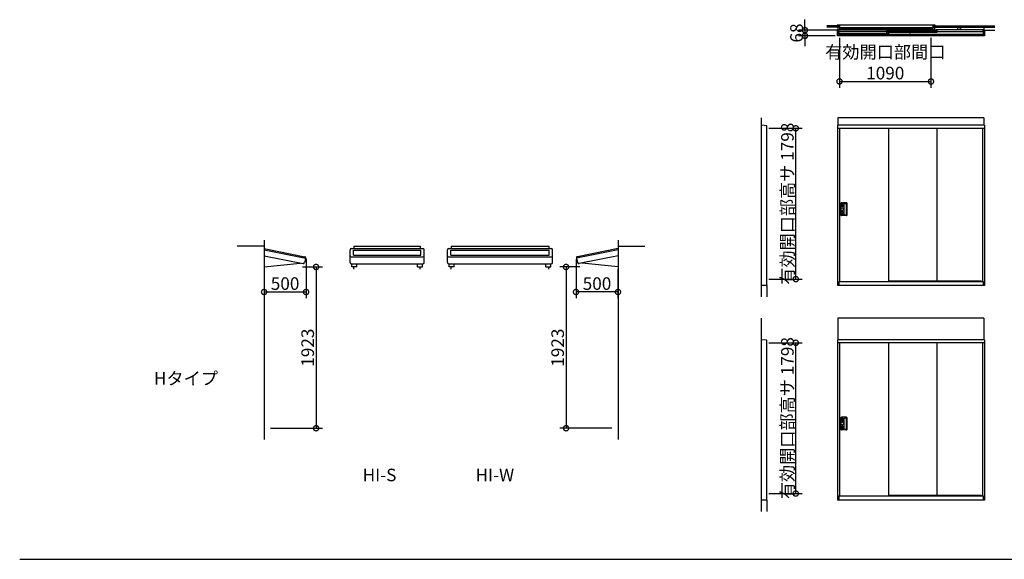
# Model space of a CAD drawing. Extents: x 175 to 20384, y 0 to 13889.
# Drawn here: x 175 to 11905, y 0 to 6435 of the extents above; entities that cross this region are included whole.
import ezdxf

# ---------------------------------------------------------------- set-up
doc = ezdxf.new("R2010")
doc.units = 0
doc.header["$LTSCALE"] = 20
doc.header["$PDMODE"] = 3
doc.header["$PDSIZE"] = 2
doc.layers.get('0').update_dxf_attribs({"linetype": 'CONTINUOUS'})
doc.layers.get('DEFPOINTS').update_dxf_attribs({"linetype": 'CONTINUOUS'})
for name, color, linetype in [('仕様書枠', 230, 'CONTINUOUS'), ('寸法', 4, 'CONTINUOUS'), ('文字', 7, 'CONTINUOUS'), ('部品1', 7, 'CONTINUOUS')]:
    doc.layers.add(name, color=color, linetype=linetype)
doc.styles.add('STYLE1', font='isocp.shx', dxfattribs={"bigfont": 'bigfont.shx'})
doc.styles.add('STYLE3', font='DFPGothic-EB.ttf')
doc.dimstyles.new('INABA_S50G', dxfattribs={"dimtxt": 150, "dimasz": 125, "dimexe": 75, "dimexo": 25, "dimgap": 25, "dimtad": 3, "dimdec": 1, "dimdsep": 46, "dimtxsty": 'STYLE1', "dimblk1": 'DOTSMALL', "dimblk2": 'DOTSMALL', "dimsah": 1, "dimcen": 0, "dimclrt": 7, "dimadec": 0, "dimazin": 0, "dimtfac": 1, "dimtdec": 4, "dimtix": 1, "dimtmove": 0, "dimatfit": 3, "dimldrblk": 'DOTSMALL', "dimfxl": 1, "dimtolj": 1, "dimtzin": 0, "dimarcsym": 0})

# ---------------------------------------------------------------- blocks, each defined once
blk = doc.blocks.new('_DOTSMALL')
at = {"color": 0, "linetype": 'ByBlock', "ltscale": 50, "const_width": 0.5}
blk.add_lwpolyline([(-0.0625, 0, 1), (0.0625, 0, 1)], format="xyb", close=True, dxfattribs=at)
blk = doc.blocks.new('*D11')
at = {"color": 0, "linetype": 'ByBlock', "ltscale": 50}
for p, q in [((3543, 3486), (3781, 3486)), ((3706, 3486), (3706, 1563)), ((3161, 1563), (3781, 1563))]:
    blk.add_line(p, q, dxfattribs=at)
at = {"layer": 'DEFPOINTS', "color": 0, "linetype": 'ByBlock', "ltscale": 50}
for p in [(3518, 3486), (3136, 1563), (3706, 1563)]:
    blk.add_point(p, dxfattribs=at)
at = {"color": 0, "linetype": 'ByBlock', "ltscale": 50, "xscale": 125, "yscale": 125, "zscale": 125}
for p, rotation in [((3706, 3486), 90), ((3706, 1563), 270)]:
    blk.add_blockref('_DOTSMALL', p, dxfattribs=dict(at, rotation=rotation))
at = {"color": 7, "linetype": 'ByBlock', "ltscale": 50, "insert": (3606, 2524), "char_height": 150, "attachment_point": 5, "rotation": 90, "style": 'STYLE1'}
blk.add_mtext('\\A1;1923', dxfattribs=at)
blk = doc.blocks.new('*D9')
at = {"color": 0, "linetype": 'ByBlock', "ltscale": 50}
for p, q in [((6847, 3486), (6609, 3486)), ((6684, 3486), (6684, 1563)), ((7228, 1563), (6609, 1563))]:
    blk.add_line(p, q, dxfattribs=at)
at = {"layer": 'DEFPOINTS', "color": 0, "linetype": 'ByBlock', "ltscale": 50}
for p in [(6872, 3486), (6684, 1563), (7253, 1563)]:
    blk.add_point(p, dxfattribs=at)
at = {"color": 0, "linetype": 'ByBlock', "ltscale": 50, "xscale": 125, "yscale": 125, "zscale": 125}
for p, rotation in [((6684, 3486), 90), ((6684, 1563), 270)]:
    blk.add_blockref('_DOTSMALL', p, dxfattribs=dict(at, rotation=rotation))
at = {"color": 7, "linetype": 'ByBlock', "ltscale": 50, "insert": (6584, 2524), "char_height": 150, "attachment_point": 5, "rotation": 90, "style": 'STYLE1'}
blk.add_mtext('\\A1;1923', dxfattribs=at)
blk = doc.blocks.new('*D10')
at = {"color": 0, "linetype": 'ByBlock', "ltscale": 50}
for p, q in [((2451, 8500), (2451, 8032)), ((1951, 8376), (1951, 8032)), ((1951, 8107), (2451, 8107))]:
    blk.add_line(p, q, dxfattribs=at)
at = {"layer": 'DEFPOINTS', "color": 0, "linetype": 'ByBlock', "ltscale": 50}
for p in [(2451, 8525), (1951, 8401), (2451, 8107)]:
    blk.add_point(p, dxfattribs=at)
at = {"color": 0, "linetype": 'ByBlock', "ltscale": 50, "xscale": 125, "yscale": 125, "zscale": 125, "rotation": 180}
blk.add_blockref('_DOTSMALL', (1951, 8107), dxfattribs=at)
at = {"color": 0, "linetype": 'ByBlock', "ltscale": 50, "xscale": 125, "yscale": 125, "zscale": 125}
blk.add_blockref('_DOTSMALL', (2451, 8107), dxfattribs=at)
at = {"color": 7, "linetype": 'ByBlock', "ltscale": 50, "insert": (2201, 8207), "char_height": 150, "attachment_point": 5, "style": 'STYLE1'}
blk.add_mtext('\\A1;500', dxfattribs=at)
blk = doc.blocks.new('*D8')
at = {"color": 0, "linetype": 'ByBlock', "ltscale": 50}
for p, q in [((5667, 8500), (5667, 8032)), ((6167, 8376), (6167, 8032)), ((6167, 8107), (5667, 8107))]:
    blk.add_line(p, q, dxfattribs=at)
at = {"layer": 'DEFPOINTS', "color": 0, "linetype": 'ByBlock', "ltscale": 50}
for p in [(5667, 8525), (6167, 8401), (5667, 8107)]:
    blk.add_point(p, dxfattribs=at)
at = {"color": 0, "linetype": 'ByBlock', "ltscale": 50, "xscale": 125, "yscale": 125, "zscale": 125, "rotation": 180}
blk.add_blockref('_DOTSMALL', (5667, 8107), dxfattribs=at)
at = {"color": 0, "linetype": 'ByBlock', "ltscale": 50, "xscale": 125, "yscale": 125, "zscale": 125}
blk.add_blockref('_DOTSMALL', (6167, 8107), dxfattribs=at)
at = {"color": 7, "linetype": 'ByBlock', "ltscale": 50, "insert": (5917, 8207), "char_height": 150, "attachment_point": 5, "style": 'STYLE1'}
blk.add_mtext('\\A1;500', dxfattribs=at)
blk = doc.blocks.new('*D18')
at = {"color": 0, "linetype": 'ByBlock', "ltscale": 50}
for p, q in [((12299, 12845), (12299, 12251)), ((13389, 12845), (13389, 12251)), ((12299, 12326), (13389, 12326))]:
    blk.add_line(p, q, dxfattribs=at)
at = {"layer": 'DEFPOINTS', "color": 0, "linetype": 'ByBlock', "ltscale": 50}
for p in [(12299, 12870), (13389, 12870), (13389, 12326)]:
    blk.add_point(p, dxfattribs=at)
at = {"color": 0, "linetype": 'ByBlock', "ltscale": 50, "xscale": 125, "yscale": 125, "zscale": 125, "rotation": 180}
blk.add_blockref('_DOTSMALL', (12299, 12326), dxfattribs=at)
at = {"color": 0, "linetype": 'ByBlock', "ltscale": 50, "xscale": 125, "yscale": 125, "zscale": 125}
blk.add_blockref('_DOTSMALL', (13389, 12326), dxfattribs=at)
at = {"color": 7, "linetype": 'ByBlock', "ltscale": 50, "insert": (12844, 12551), "char_height": 150, "attachment_point": 5, "style": 'STYLE1'}
blk.add_mtext('\\A1;有効開口部間口\\P1090', dxfattribs=at)
blk = doc.blocks.new('*D20')
at = {"color": 0, "linetype": 'ByBlock', "ltscale": 50}
for p, q in [((10622, 8042), (11018, 8042)), ((10943, 6244), (10943, 8042)), ((10622, 6244), (11018, 6244))]:
    blk.add_line(p, q, dxfattribs=at)
at = {"layer": 'DEFPOINTS', "color": 0, "linetype": 'ByBlock', "ltscale": 50}
for p in [(10597, 8042), (10943, 8042), (10597, 6244)]:
    blk.add_point(p, dxfattribs=at)
at = {"color": 0, "linetype": 'ByBlock', "ltscale": 50, "xscale": 125, "yscale": 125, "zscale": 125}
for p, rotation in [((10943, 8042), 90), ((10943, 6244), 270)]:
    blk.add_blockref('_DOTSMALL', p, dxfattribs=dict(at, rotation=rotation))
at = {"color": 7, "linetype": 'ByBlock', "ltscale": 50, "insert": (10843, 7143), "char_height": 150, "attachment_point": 5, "rotation": 90, "style": 'STYLE1'}
blk.add_mtext('\\A1;有効開口部高サ 1798', dxfattribs=at)
blk = doc.blocks.new('*D24')
at = {"color": 0, "linetype": 'ByBlock', "ltscale": 50}
for p, q in [((7970, 8042), (8366, 8042)), ((8291, 6244), (8291, 8042)), ((7970, 6244), (8366, 6244))]:
    blk.add_line(p, q, dxfattribs=at)
at = {"layer": 'DEFPOINTS', "color": 0, "linetype": 'ByBlock', "ltscale": 50}
for p in [(7945, 8042), (8291, 8042), (7945, 6244)]:
    blk.add_point(p, dxfattribs=at)
at = {"color": 0, "linetype": 'ByBlock', "ltscale": 50, "xscale": 125, "yscale": 125, "zscale": 125}
for p, rotation in [((8291, 8042), 90), ((8291, 6244), 270)]:
    blk.add_blockref('_DOTSMALL', p, dxfattribs=dict(at, rotation=rotation))
at = {"color": 7, "linetype": 'ByBlock', "ltscale": 50, "insert": (8191, 7143), "char_height": 150, "attachment_point": 5, "rotation": 90, "style": 'STYLE1'}
blk.add_mtext('\\A1;有効開口部高サ 1798', dxfattribs=at)
blk = doc.blocks.new('*D31')
at = {"color": 0, "linetype": 'ByBlock', "ltscale": 50}
for p, q in [((8400, 12948), (8400, 13073)), ((8761, 12948), (8325, 12948)), ((8400, 12948), (8400, 12880)), ((8761, 12880), (8325, 12880)), ((8400, 12880), (8400, 12755))]:
    blk.add_line(p, q, dxfattribs=at)
at = {"layer": 'DEFPOINTS', "color": 0, "linetype": 'ByBlock', "ltscale": 50}
for p in [(8786, 12948), (8400, 12880), (8786, 12880)]:
    blk.add_point(p, dxfattribs=at)
at = {"color": 0, "linetype": 'ByBlock', "ltscale": 50, "xscale": 125, "yscale": 125, "zscale": 125}
for p, rotation in [((8400, 12948), 270), ((8400, 12880), 90)]:
    blk.add_blockref('_DOTSMALL', p, dxfattribs=dict(at, rotation=rotation))
at = {"color": 7, "linetype": 'ByBlock', "ltscale": 50, "insert": (8300, 12914), "char_height": 150, "attachment_point": 5, "rotation": 90, "style": 'STYLE1'}
blk.add_mtext('\\A1;68', dxfattribs=at)

msp = doc.modelspace()

# ---------------------------------------------------------------- linework, layer by layer
at = {"layer": '仕様書枠', "ltscale": 50}
msp.add_line((175, 0), (20384, 0), dxfattribs=at)
at = {"layer": '部品1', "ltscale": 50}
for p, q in [((9940.07, 6359.76), (9790.07, 6359.76)), ((9940.07, 6344.76), (9790.07, 6344.76)), ((9904.07, 6344.76), (9904.07, 6359.76)), ((9922.07, 6344.76), (9922.07, 6309.76)), ((9940.07, 6344.76), (9940.07, 6359.76)), ((11644.07, 6344.76), (11644.07, 6359.76)), ((11644.07, 6359.76), (11794.07, 6359.76)), ((11644.07, 6344.76), (11794.07, 6344.76)), ((11662.07, 6344.76), (11662.07, 6309.76)), ((11680.07, 6344.76), (11680.07, 6359.76)), ((9916.07, 6309.76), (9790.07, 6309.76)), ((11662.07, 6309.76), (11794.07, 6309.76)), ((9006.86, 5263.51), (9006.86, 3128.51)), ((11662.07, 5263.51), (9922.07, 5263.51)), ((9922.07, 5263.51), (9922.07, 5175.51)), ((11662.07, 5263.51), (11662.07, 5175.51)), ((3086.23, 3804.49), (3086.23, 1427.99)), ((7303.05, 3804.49), (7303.05, 1427.99)), ((3086.23, 3732.99), (2766.41, 3732.99)), ((4156.91, 3732.99), (4156.91, 3705.49)), ((4156.91, 3732.99), (4946.91, 3732.99)), ((4946.91, 3732.99), (4946.91, 3705.49)), ((5316.91, 3732.99), (5316.91, 3705.49)), ((5316.91, 3732.99), (6476.91, 3732.99)), ((6476.91, 3732.99), (6476.91, 3705.49)), ((7303.05, 3732.99), (7622.86, 3732.99)), ((4156.91, 3457.99), (4156.91, 3485.99)), ((4946.91, 3457.99), (4946.91, 3485.99)), ((5316.91, 3457.99), (5316.91, 3485.99)), ((6476.91, 3457.99), (6476.91, 3485.99)), ((9074.86, 3263.51), (9006.86, 3263.51)), ((9074.86, 3263.51), (9074.86, 3128.51)), ((9006.86, 2876.44), (9006.86, 571.44)), ((9922.07, 2876.44), (9922.07, 2618.44)), ((11662.07, 2876.44), (9922.07, 2876.44)), ((11662.07, 2876.44), (11662.07, 2618.44)), ((9074.86, 706.44), (9006.86, 706.44)), ((9074.86, 706.44), (9074.86, 571.44))]:
    msp.add_line(p, q, dxfattribs=at)
at = {"layer": '部品1', "color": 2, "ltscale": 50}
for p, q in [((9912.57, 6368.76), (9912.57, 6359.76)), ((9942.07, 6368.76), (9912.57, 6368.76)), ((9942.07, 6373.26), (11052.57, 6373.26)), ((9942.07, 6373.26), (9942.07, 6309.76)), ((9942.07, 6343.06), (11052.57, 6343.06)), ((11052.57, 6373.26), (11052.57, 6309.76)), ((11082.07, 6368.76), (11052.57, 6368.76)), ((11064.07, 6359.76), (11644.07, 6359.76)), ((11064.07, 6344.76), (11064.07, 6359.76)), ((11064.07, 6344.76), (11644.07, 6344.76)), ((11072.07, 6344.76), (11072.07, 6304.76)), ((11082.07, 6359.76), (11082.07, 6368.76)), ((11100.07, 6344.76), (11100.07, 6359.76)), ((11102.07, 6344.76), (11102.07, 6340.26)), ((11349.57, 6315.76), (11354.57, 6343.76)), ((11354.57, 6343.76), (11379.57, 6343.76)), ((11384.57, 6315.76), (11379.57, 6343.76)), ((11634.57, 6344.76), (11634.57, 6340.26)), ((11072.07, 6309.76), (9916.07, 6309.76)), ((9916.07, 6241.76), (9916.07, 6309.76)), ((11668.07, 6241.76), (9916.07, 6241.76)), ((9932.07, 6241.76), (9932.07, 6309.76)), ((10505.57, 6291.76), (9932.07, 6291.76)), ((9933.07, 6257.76), (9932.07, 6257.76)), ((9933.07, 6275.76), (9943.07, 6275.76)), ((9933.07, 6246.76), (9933.07, 6275.76)), ((10217.57, 6259.76), (9933.07, 6259.76)), ((10527.07, 6246.76), (9933.07, 6246.76)), ((9942.07, 6329.56), (11052.57, 6329.56)), ((9943.07, 6275.76), (9943.07, 6268.76)), ((9943.07, 6268.76), (10517.07, 6268.76)), ((9954.57, 6268.76), (9954.57, 6260.76)), ((10202.57, 6247.76), (10217.57, 6247.76)), ((10211.82, 6261.76), (10208.32, 6258.26)), ((10211.82, 6261.76), (10248.32, 6261.76)), ((10217.57, 6261.76), (10222.57, 6261.76)), ((10217.57, 6247.76), (10217.57, 6261.76)), ((10222.57, 6261.76), (10222.57, 6258.76)), ((10222.57, 6258.76), (10237.57, 6258.76)), ((10242.57, 6261.76), (10237.57, 6261.76)), ((10237.57, 6261.76), (10237.57, 6258.76)), ((10242.57, 6247.76), (10242.57, 6261.76)), ((10527.07, 6259.76), (10242.57, 6259.76)), ((10257.57, 6247.76), (10242.57, 6247.76)), ((10248.32, 6261.76), (10251.82, 6258.26)), ((10505.57, 6302.76), (11089.57, 6302.76)), ((10505.57, 6270.76), (10505.57, 6302.76)), ((10790.07, 6293.76), (10505.57, 6293.76)), ((10790.07, 6293.76), (10505.57, 6293.76)), ((10505.57, 6270.76), (10515.57, 6270.76)), ((10505.57, 6268.76), (10505.57, 6260.76)), ((11099.57, 6280.76), (10515.57, 6280.76)), ((10515.57, 6270.76), (10515.57, 6280.76)), ((10517.07, 6275.76), (10527.07, 6275.76)), ((10517.07, 6268.76), (10517.07, 6275.76)), ((10527.07, 6302.76), (10527.07, 6294.76)), ((10527.07, 6275.76), (10527.07, 6246.76)), ((11652.07, 6257.76), (10527.07, 6257.76)), ((10775.07, 6281.76), (10790.07, 6281.76)), ((10784.32, 6295.76), (10780.82, 6292.26)), ((10784.32, 6295.76), (10820.82, 6295.76)), ((10790.07, 6281.76), (10790.07, 6295.76)), ((10790.07, 6295.76), (10795.07, 6295.76)), ((10795.07, 6295.76), (10795.07, 6292.76)), ((10795.07, 6292.76), (10810.07, 6292.76)), ((10810.07, 6295.76), (10810.07, 6292.76)), ((10815.07, 6295.76), (10810.07, 6295.76)), ((10815.07, 6281.76), (10815.07, 6295.76)), ((11099.57, 6293.76), (10815.07, 6293.76)), ((11099.57, 6293.76), (10815.07, 6293.76)), ((10830.07, 6281.76), (10815.07, 6281.76)), ((10820.82, 6295.76), (10824.32, 6292.26)), ((11072.07, 6304.76), (11088.07, 6304.76)), ((11078.07, 6302.76), (11078.07, 6294.76)), ((11662.07, 6314.76), (11088.07, 6314.76)), ((11088.07, 6314.76), (11088.07, 6304.76)), ((11089.57, 6302.76), (11089.57, 6309.76)), ((11089.57, 6309.76), (11099.57, 6309.76)), ((11099.57, 6309.76), (11099.57, 6280.76)), ((11652.07, 6291.76), (11099.57, 6291.76)), ((11334.57, 6315.76), (11349.57, 6315.76)), ((11399.57, 6315.76), (11384.57, 6315.76)), ((11642.07, 6314.76), (11642.07, 6309.76)), ((11662.07, 6309.76), (11642.07, 6309.76)), ((11652.07, 6309.76), (11652.07, 6241.76)), ((11668.07, 6309.76), (11668.07, 6241.76)), ((9074.86, 5168.51), (9006.86, 5175.51)), ((9074.86, 3263.51), (9074.86, 5168.51)), ((9916.07, 5175.51), (9916.07, 3263.51)), ((11668.07, 5175.51), (9916.07, 5175.51)), ((11668.07, 5175.51), (11668.07, 3263.51)), ((11668.07, 5138.01), (9916.07, 5138.01)), ((9940.07, 5138.01), (9940.07, 3312.51)), ((10527.07, 5138.01), (10527.07, 3314.51)), ((11099.57, 5138.01), (11099.57, 3321.51)), ((11644.07, 5138.01), (11644.07, 3312.51)), ((10025.98, 4251.51), (9964.6, 4251.51)), ((9967.57, 4238.51), (9967.57, 4204.51)), ((9976.57, 4241.51), (9970.57, 4241.51)), ((9979.57, 4238.51), (9979.57, 4204.51)), ((9994.57, 4239.51), (9994.57, 4111.51)), ((9997.57, 4242.51), (10021.06, 4242.51)), ((9967.57, 4112.51), (9967.57, 4146.51)), ((9976.57, 4201.51), (9970.57, 4201.51)), ((9976.57, 4149.51), (9970.57, 4149.51)), ((9976.57, 4109.51), (9970.57, 4109.51)), ((9979.57, 4112.51), (9979.57, 4146.51)), ((9997.57, 4108.51), (10021.06, 4108.51)), ((10025.98, 4099.51), (9964.6, 4099.51)), ((3086.23, 3705.49), (3570.54, 3608.63)), ((3086.23, 3689.17), (3582.08, 3590)), ((4110.41, 3538.99), (4110.41, 3690.49)), ((4125.41, 3705.49), (4978.41, 3705.49)), ((4150.41, 3625.49), (4150.41, 3685.49)), ((4150.41, 3685.49), (4953.41, 3685.49)), ((4953.41, 3625.49), (4953.41, 3685.49)), ((4993.41, 3538.99), (4993.41, 3690.49)), ((5270.41, 3538.99), (5270.41, 3690.49)), ((5285.41, 3705.49), (6508.41, 3705.49)), ((5310.41, 3625.49), (5310.41, 3685.49)), ((5310.41, 3685.49), (6483.41, 3685.49)), ((6483.41, 3625.49), (6483.41, 3685.49)), ((6523.41, 3538.99), (6523.41, 3690.49)), ((7303.05, 3689.17), (6807.2, 3590)), ((7303.05, 3705.49), (6818.73, 3608.63)), ((3086.23, 3619.62), (3550.6, 3526.75)), ((3086.23, 3485.99), (3517.64, 3533.33)), ((3582.09, 3590.03), (3568.03, 3537.57)), ((4125.41, 3605.49), (4978.41, 3605.49)), ((4125.41, 3523.99), (4978.41, 3523.99)), ((4131.91, 3485.99), (4131.91, 3523.99)), ((4150.41, 3625.49), (4953.41, 3625.49)), ((4189.91, 3485.99), (4189.91, 3523.99)), ((4913.91, 3485.99), (4913.91, 3523.99)), ((4971.91, 3485.99), (4971.91, 3523.99)), ((5285.41, 3605.49), (6508.41, 3605.49)), ((5285.41, 3523.99), (6508.41, 3523.99)), ((5291.91, 3485.99), (5291.91, 3523.99)), ((5310.41, 3625.49), (6483.41, 3625.49)), ((5349.91, 3485.99), (5349.91, 3523.99)), ((6443.91, 3485.99), (6443.91, 3523.99)), ((6501.91, 3485.99), (6501.91, 3523.99)), ((6807.19, 3590.03), (6821.24, 3537.57)), ((7303.05, 3619.62), (6838.67, 3526.75)), ((7303.05, 3485.99), (6871.64, 3533.33)), ((4189.91, 3485.99), (4131.91, 3485.99)), ((4913.91, 3485.99), (4971.91, 3485.99)), ((5349.91, 3485.99), (5291.91, 3485.99)), ((6443.91, 3485.99), (6501.91, 3485.99)), ((9932.07, 3312.51), (11652.07, 3312.51)), ((9932.07, 3312.51), (9932.07, 3263.51)), ((9940.07, 3314.51), (10527.07, 3314.51)), ((10527.07, 3321.51), (11625.57, 3321.51)), ((11625.57, 3321.51), (11631.57, 3312.51)), ((11652.07, 3312.51), (11652.07, 3263.51)), ((11668.07, 3263.51), (9916.07, 3263.51)), ((9074.86, 2611.44), (9006.86, 2618.44)), ((9074.86, 706.44), (9074.86, 2611.44)), ((11668.07, 2618.44), (9916.07, 2618.44)), ((9916.07, 2618.44), (9916.07, 706.44)), ((11668.07, 2580.94), (9916.07, 2580.94)), ((9940.07, 2580.94), (9940.07, 755.44)), ((10527.07, 2580.94), (10527.07, 757.44)), ((11099.57, 2580.94), (11099.57, 764.44)), ((11644.07, 2580.94), (11644.07, 755.44)), ((11668.07, 2618.44), (11668.07, 706.44)), ((10025.98, 1694.44), (9964.6, 1694.44)), ((9967.57, 1681.44), (9967.57, 1647.44)), ((9976.57, 1684.44), (9970.57, 1684.44)), ((9976.57, 1644.44), (9970.57, 1644.44)), ((9979.57, 1681.44), (9979.57, 1647.44)), ((9994.57, 1682.44), (9994.57, 1554.44)), ((9997.57, 1685.44), (10021.06, 1685.44)), ((10025.98, 1542.44), (9964.6, 1542.44)), ((9967.57, 1555.44), (9967.57, 1589.44)), ((9976.57, 1592.44), (9970.57, 1592.44)), ((9976.57, 1552.44), (9970.57, 1552.44)), ((9979.57, 1555.44), (9979.57, 1589.44)), ((9997.57, 1551.44), (10021.06, 1551.44)), ((11668.07, 706.44), (9916.07, 706.44)), ((9932.07, 755.44), (11652.07, 755.44)), ((9932.07, 755.44), (9932.07, 706.44)), ((9940.07, 757.44), (10527.07, 757.44)), ((10527.07, 764.44), (11625.57, 764.44)), ((11625.57, 764.44), (11631.57, 755.44)), ((11652.07, 755.44), (11652.07, 706.44))]:
    msp.add_line(p, q, dxfattribs=at)
for centre in [(9973.57, 4175.51), (9973.57, 1618.44)]:
    msp.add_circle(centre, 17, dxfattribs=at)
for centre, radius, start, end in [((10356.57, 4175.51), 405, 170.016368, 189.983632), ((9964.6, 4244.51), 7, 90, 170.016368), ((9970.57, 4238.51), 3, 90, 180), ((9976.57, 4238.51), 3, 0, 90), ((9997.57, 4239.51), 3, 90, 180), ((10021.06, 4239.51), 3, 0.91953, 90), ((6033.57, 4175.51), 3991, 359.08047, 0.91953), ((10025.98, 4244.51), 7, 0.990134, 90), ((6033.57, 4175.51), 4000, 359.009866, 0.990134), ((9970.57, 4204.51), 3, 180, 270), ((9970.57, 4146.51), 3, 90, 180), ((9970.57, 4112.51), 3, 180, 270), ((9976.57, 4204.51), 3, 270, 0), ((9976.57, 4146.51), 3, 0, 90), ((9976.57, 4112.51), 3, 270, 0), ((9997.57, 4111.51), 3, 180, 270), ((10021.06, 4111.51), 3, 270, 359.08047), ((10025.98, 4106.51), 7, 270, 359.009866), ((9964.6, 4106.51), 7, 189.983632, 270), ((4125.41, 3690.49), 15, 90, 180), ((4978.41, 3690.49), 15, 0, 90), ((5285.41, 3690.49), 15, 90, 180), ((6508.41, 3690.49), 15, 0, 90), ((3553.54, 3541.45), 15, 258.690068, 345), ((3567.6, 3593.92), 15, 345, 78.690068), ((4125.41, 3620.49), 15, 180, 270), ((4125.41, 3538.99), 15, 180, 270), ((4978.41, 3620.49), 15, 270, 0), ((4978.41, 3538.99), 15, 270, 0), ((5285.41, 3620.49), 15, 180, 270), ((5285.41, 3538.99), 15, 180, 270), ((6508.41, 3620.49), 15, 270, 0), ((6508.41, 3538.99), 15, 270, 0), ((6821.68, 3593.92), 15, 101.309932, 195), ((6835.73, 3541.45), 15, 195, 281.309932), ((10356.57, 1618.44), 405, 170.016368, 189.983632), ((9964.6, 1687.44), 7, 90, 170.016368), ((9970.57, 1681.44), 3, 90, 180), ((9970.57, 1647.44), 3, 180, 270), ((9976.57, 1681.44), 3, 0, 90), ((9976.57, 1647.44), 3, 270, 0), ((9997.57, 1682.44), 3, 90, 180), ((10021.06, 1682.44), 3, 0.91953, 90), ((6033.57, 1618.44), 3991, 359.08047, 0.91953), ((10025.98, 1687.44), 7, 0.990134, 90), ((6033.57, 1618.44), 4000, 359.009866, 0.990134), ((9964.6, 1549.44), 7, 189.983632, 270), ((9970.57, 1589.44), 3, 90, 180), ((9970.57, 1555.44), 3, 180, 270), ((9976.57, 1589.44), 3, 0, 90), ((9976.57, 1555.44), 3, 270, 0), ((9997.57, 1554.44), 3, 180, 270), ((10021.06, 1554.44), 3, 270, 359.08047), ((10025.98, 1549.44), 7, 270, 359.009866)]:
    msp.add_arc(centre, radius, start, end, dxfattribs=at)

# ---------------------------------------------------------------- texts
at = {"layer": '文字', "color": 7, "ltscale": 50, "style": 'STYLE3'}
for s, p in [('Hタイプ', (1774.29, 2082)), ('HI-S', (4260.79, 930.8)), ('HI-W', (5605.79, 930.8))]:
    msp.add_text(s, height=150, dxfattribs=at).set_placement(p)

# ---------------------------------------------------------------- dimensions: what is measured, and where the dimension line sits
at = {"layer": '寸法', "ltscale": 50}
dim = msp.add_linear_dim(base=(9529.88, 6241.76), p1=(9916.07, 6309.76), p2=(9916.07, 6241.76), angle=90, dimstyle='INABA_S50G', dxfattribs=at)
dim.commit()
dim.dimension.update_dxf_attribs({"geometry": '*D31', "text_midpoint": (9429.88, 6275.76), "insert": (1129.9, -6638.04)})
dim = msp.add_linear_dim(base=(11032.07, 5698.15), p1=(9942.07, 6241.76), p2=(11032.07, 6241.76), text='有効開口部間口\\P<>', dimstyle='INABA_S50G', dxfattribs=at)
dim.commit()
dim.dimension.update_dxf_attribs({"geometry": '*D18', "text_midpoint": (10487.07, 5698.15), "dimtype": 160, "insert": (-2357.35, -6628.04)})
for base, p1, p2, picture, middle, set_off in [((9420.75, 5139.01), (9074.86, 3341.01), (9074.86, 5139.01), '*D24', (9320.75, 4240.01), (1129.9, -2902.55)), ((9420.75, 2581.94), (9074.86, 783.94), (9074.86, 2581.94), '*D20', (9320.75, 1682.94), (-1522.31, -5459.62))]:
    dim = msp.add_linear_dim(base=base, p1=p1, p2=p2, angle=270, text='有効開口部高サ <>', dimstyle='INABA_S50G', dxfattribs=at)
    dim.commit()
    dim.dimension.update_dxf_attribs({"geometry": picture, "text_midpoint": middle, "insert": set_off})
for base, p1, p2, picture, middle in [((3586.23, 3187.66), (3086.23, 3481.99), (3586.23, 3605.49), '*D10', (3336.23, 3287.66)), ((6803.05, 3187.66), (7303.05, 3481.99), (6803.05, 3605.49), '*D8', (7053.05, 3287.66))]:
    dim = msp.add_linear_dim(base=base, p1=p1, p2=p2, dimstyle='INABA_S50G', dxfattribs=at)
    dim.commit()
    dim.dimension.update_dxf_attribs({"geometry": picture, "text_midpoint": middle, "insert": (1135.67, -4919.33)})
for base, p1, p2, angle, picture, middle in [((3705.71, 1562.99), (3517.64, 3485.99), (3136.23, 1562.99), 270, '*D11', (3605.66, 2524.49)), ((6683.57, 1562.99), (6871.64, 3485.99), (7253.05, 1562.99), 90, '*D9', (6583.52, 2524.49))]:
    dim = msp.add_linear_dim(base=base, p1=p1, p2=p2, angle=angle, dimstyle='INABA_S50G', dxfattribs=at)
    dim.commit()
    dim.dimension.update_dxf_attribs({"geometry": picture, "text_midpoint": middle})

doc.saveas('drawing.dxf')
